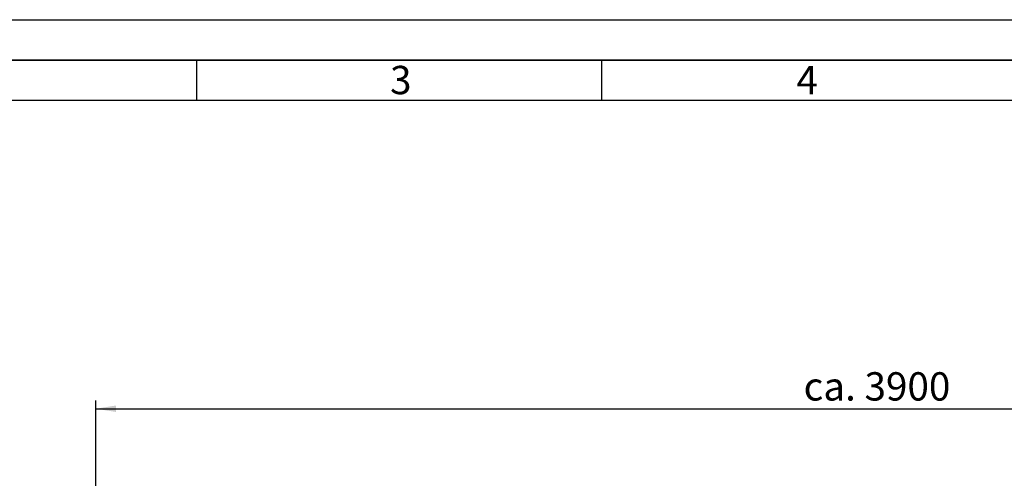
# Paper-space layout 'Blatt1' of a CAD drawing. Units: millimetres. Extents: x 0 to 11880, y 0 to 8400.
# Drawn here: x 1503 to 3935, y 7266 to 8400 of the extents above; entities that cross this region are included whole.
import ezdxf

# ---------------------------------------------------------------- set-up
doc = ezdxf.new("R2010")
doc.units = ezdxf.units.MM
doc.header["$LTSCALE"] = 20
for name, color, linetype in [('1', 7, 'Continuous'), ('61', 7, 'Continuous'), ('62', 7, 'Continuous')]:
    doc.layers.add(name, color=color, linetype=linetype)
doc.styles.add('SLDTEXTSTYLE0', font='TXT', dxfattribs={"width": 0.75})
doc.styles.add('SLDTEXTSTYLE1', font='TXT', dxfattribs={"width": 0.605})
doc.dimstyles.new('SLDDIMSTYLE1', dxfattribs={"dimtxt": 70, "dimasz": 50, "dimexe": 0, "dimexo": 0.0625, "dimgap": 17.5, "dimtad": 1, "dimdec": 0, "dimrnd": 1e-09, "dimzin": 4, "dimdsep": 46, "dimtxsty": 'SLDTEXTSTYLE1', "dimsah": 1, "dimcen": 0.09, "dimadec": 0, "dimazin": 1, "dimtfac": 1, "dimtdec": 0, "dimtofl": 0, "dimtmove": 0, "dimatfit": 3, "dimfxl": 1, "dimfrac": 2, "dimtolj": 1, "dimtzin": 12, "dimarcsym": 0})

# ---------------------------------------------------------------- blocks, each defined once
blk = doc.blocks.new('_D_2')
at = {"layer": '1'}
for p, q in [((1691.2, 7168.9), (1691.2, 7458.2)), ((5556.8, 7133.9), (5556.8, 7458.2)), ((1691.2, 7438.2), (5556.8, 7438.2))]:
    blk.add_line(p, q, dxfattribs=at)
for points in [[(1691.2, 7438.2), (1741.2, 7430.2), (1741.2, 7446.2)], [(5556.8, 7438.2), (5506.8, 7446.2), (5506.8, 7430.2)]]:
    blk.add_solid(points, dxfattribs=at)
at = {"layer": '1', "insert": (3439.5, 7528.4), "char_height": 70, "attachment_point": 1, "style": 'SLDTEXTSTYLE1'}
blk.add_mtext('ca. 3900', dxfattribs=at)

psp = doc.layouts.new('Blatt1')

# ---------------------------------------------------------------- linework, layer by layer
at = {"layer": '61'}
psp.add_line((0, 8400), (11880, 8400), dxfattribs=at)
at = {"layer": '61', "color": 7, "linetype": 'Continuous', "lineweight": 35}
psp.add_line((11780, 8300), (100, 8300), dxfattribs=at)
at = {"layer": '61', "color": 7, "linetype": 'Continuous'}
for p, q in [((1940, 8300), (1940, 8200)), ((2940, 8300), (2940, 8200)), ((11680, 8200), (200, 8200))]:
    psp.add_line(p, q, dxfattribs=at)

# ---------------------------------------------------------------- texts
at = {"layer": '62', "char_height": 70, "attachment_point": 2, "style": 'SLDTEXTSTYLE0'}
for s, insert in [('3', (2444.58, 8285.79)), ('4', (3448.2, 8285.79))]:
    psp.add_mtext(s, dxfattribs=dict(at, insert=insert))

# ---------------------------------------------------------------- dimensions: what is measured, and where the dimension line sits
at = {"layer": '1'}
dim = psp.add_linear_dim(base=(5556.82, 7438.21), p1=(1691.18, 7148.92), p2=(5556.82, 7113.92), dimstyle='SLDDIMSTYLE1', dxfattribs=at)
dim.commit()
dim.dimension.update_dxf_attribs({"geometry": '_D_2', "text_midpoint": (3624, 7438.21), "dimtype": 160})

doc.saveas('drawing.dxf')
